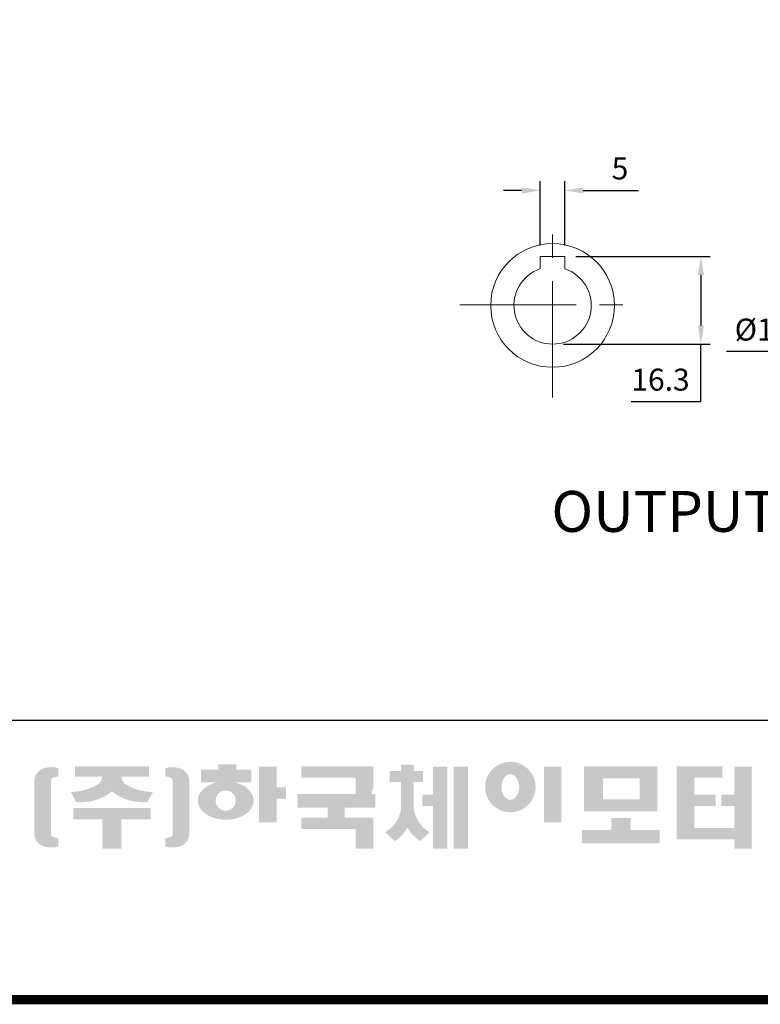
# Model space of a CAD drawing. Extents: x -147 to 1026, y 207 to 1053.
# Drawn here: x 431 to 633, y 223 to 492 of the extents above; entities that cross this region are included whole.
import ezdxf

# ---------------------------------------------------------------- set-up
doc = ezdxf.new("R2010")
doc.units = 0
doc.header["$MEASUREMENT"] = 0
doc.linetypes.add('CENTER', pattern=[50.800000000000004, 31.75, -6.35, 6.35, -6.35])
doc.styles.add('MS_PGOTHIC', font='msgothic.ttc', dxfattribs={"height": 0.2})
doc.styles.add('MX_NOTE_STANDARD', font='txt.shx', dxfattribs={"height": 3.15, "bigfont": 'extfont.shx'})
doc.dimstyles.new('MXDIMSTYLE', dxfattribs={"dimtxt": 3.15, "dimasz": 2.5, "dimexe": 1.5, "dimexo": 1, "dimgap": 1, "dimtad": 1, "dimdec": 4, "dimdsep": 46, "dimtxsty": 'MX_NOTE_STANDARD', "dimcen": 2.5, "dimadec": 0, "dimazin": 0, "dimtfac": 1, "dimtdec": 4, "dimtmove": 2, "dimatfit": 3, "dimfxl": 0, "dimtolj": 1, "dimarcsym": 0})

# ---------------------------------------------------------------- blocks, each defined once
blk = doc.blocks.new('*D243')
at = {"color": 3, "lineweight": -2}
for p, q in [((104.2502738066598, 23.60800373518373), (104.2502738066598, 63.61540528384535)), ((193.4808530066606, 23.60800373518373), (193.4808530066606, 63.61540528384535)), ((109.2502738066598, 61.11540528384535), (188.4808530066606, 61.11540528384535))]:
    blk.add_line(p, q, dxfattribs=at)
at = {"color": 3}
for points in [[(109.2502738066598, 61.94873861717868), (109.2502738066598, 60.28207195051201), (104.2502738066598, 61.11540528384535)], [(188.4808530066606, 60.28207195051201), (188.4808530066606, 61.94873861717868), (193.4808530066606, 61.11540528384535)]]:
    blk.add_solid(points, dxfattribs=at)
at = {"layer": 'DEFPOINTS', "color": 0}
for p in [(193.4808530066606, 61.11540528384535), (104.2502738066598, 20.60800373518373), (193.4808530066606, 20.60800373518373)]:
    blk.add_point(p, dxfattribs=at)
at = {"color": 3, "linetype": 'Continuous', "lineweight": 13, "insert": (148.8655634066602, 67.11540528384535), "char_height": 6, "attachment_point": 5}
blk.add_mtext('\\A1;63', dxfattribs=at)
blk = doc.blocks.new('*D244')
at = {"color": 3, "lineweight": -2}
for p, q in [((102.0941714066614, 13.32193109518425), (79.94665583171627, 13.32193109518425)), ((82.44665583171627, 8.321931095184254), (82.44665583171627, -2.77550890481541)), ((102.0941714066614, -7.77550890481541), (79.94665583171627, -7.77550890481541)), ((82.44665583171627, -7.77550890481541), (82.44665583171627, -12.77550890481541)), ((82.44665583171627, -12.77550890481541), (47.40665583171628, -12.77550890481541))]:
    blk.add_line(p, q, dxfattribs=at)
at = {"color": 3}
for points in [[(83.2799891650496, 8.321931095184254), (81.61332249838294, 8.321931095184254), (82.44665583171627, 13.32193109518425)], [(81.61332249838294, -2.77550890481541), (83.2799891650496, -2.77550890481541), (82.44665583171627, -7.77550890481541)]]:
    blk.add_solid(points, dxfattribs=at)
at = {"layer": 'DEFPOINTS', "color": 0}
for p in [(105.0941714066614, 13.32193109518425), (82.44665583171627, -7.77550890481541), (105.0941714066614, -7.77550890481541)]:
    blk.add_point(p, dxfattribs=at)
at = {"color": 3, "linetype": 'Continuous', "lineweight": 13, "insert": (63.42665583171627, -6.77550890481541), "char_height": 6, "attachment_point": 5}
blk.add_mtext('\\A1;%%C14 H8', dxfattribs=at)
blk = doc.blocks.new('*D245')
at = {"color": 3, "linetype": 'Continuous', "lineweight": -2}
for p, q in [((104.2502738066598, 19.10679317518384), (104.2502738066598, 45.47449109518459)), ((134.3972018066604, 16.32193109518425), (134.3972018066604, 45.47449109518459)), ((109.2502738066598, 42.97449109518459), (129.3972018066604, 42.97449109518459))]:
    blk.add_line(p, q, dxfattribs=at)
at = {"color": 3}
for points in [[(109.2502738066598, 43.80782442851793), (109.2502738066598, 42.14115776185125), (104.2502738066598, 42.97449109518459)], [(129.3972018066604, 42.14115776185125), (129.3972018066604, 43.80782442851793), (134.3972018066604, 42.97449109518459)]]:
    blk.add_solid(points, dxfattribs=at)
at = {"layer": 'DEFPOINTS', "color": 0}
for p in [(134.3972018066604, 42.97449109518459), (104.2502738066598, 16.10679317518384), (134.3972018066604, 13.32193109518425)]:
    blk.add_point(p, dxfattribs=at)
at = {"color": 3, "linetype": 'Continuous', "lineweight": 13, "insert": (119.3237378066601, 48.97449109518459), "char_height": 6, "attachment_point": 5}
blk.add_mtext('\\A1;21', dxfattribs=at)
blk = doc.blocks.new('*D246')
at = {"color": 3, "linetype": 'Continuous', "lineweight": -2}
for p, q in [((163.3339250066608, 16.32193109518425), (163.3339250066608, 45.25449109518456)), ((193.4808530066606, 19.10679317518384), (193.4808530066606, 45.25449109518456)), ((168.3339250066608, 42.75449109518456), (188.4808530066606, 42.75449109518456))]:
    blk.add_line(p, q, dxfattribs=at)
at = {"color": 3}
for points in [[(168.3339250066608, 43.5878244285179), (168.3339250066608, 41.92115776185123), (163.3339250066608, 42.75449109518456)], [(188.4808530066606, 41.92115776185123), (188.4808530066606, 43.5878244285179), (193.4808530066606, 42.75449109518456)]]:
    blk.add_solid(points, dxfattribs=at)
at = {"layer": 'DEFPOINTS', "color": 0}
for p in [(193.4808530066606, 42.75449109518456), (193.4808530066606, 16.10679317518384), (163.3339250066608, 13.32193109518425)]:
    blk.add_point(p, dxfattribs=at)
at = {"color": 3, "linetype": 'Continuous', "lineweight": 13, "insert": (178.4073890066607, 48.75449109518456), "char_height": 6, "attachment_point": 5}
blk.add_mtext('\\A1;21', dxfattribs=at)
blk = doc.blocks.new('*D247')
at = {"color": 3, "linetype": 'Continuous', "lineweight": -2}
for p, q in [((-3.3755903999986, 16.13973332362457), (-3.3755903999986, 33.68449109518451)), ((3.375590399999737, 16.13973332362457), (3.375590399999737, 33.68449109518451)), ((-8.3755903999986, 31.18449109518451), (-13.3755903999986, 31.18449109518451)), ((8.375590399999737, 31.18449109518451), (23.39559039999974, 31.18449109518451))]:
    blk.add_line(p, q, dxfattribs=at)
at = {"color": 3}
for points in [[(-8.3755903999986, 30.35115776185118), (-8.3755903999986, 32.01782442851785), (-3.3755903999986, 31.18449109518451)], [(8.375590399999737, 32.01782442851785), (8.375590399999737, 30.35115776185118), (3.375590399999737, 31.18449109518451)]]:
    blk.add_solid(points, dxfattribs=at)
at = {"layer": 'DEFPOINTS', "color": 0}
for p in [(3.375590399999737, 31.18449109518451), (-3.3755903999986, 13.13973332362457), (3.375590399999737, 13.13973332362457)]:
    blk.add_point(p, dxfattribs=at)
at = {"color": 3, "linetype": 'Continuous', "lineweight": 13, "insert": (18.38559039999974, 37.18449109518451), "char_height": 6, "attachment_point": 5}
blk.add_mtext('\\A1;5', dxfattribs=at)
blk = doc.blocks.new('*D248')
at = {"color": 3, "linetype": 'Continuous', "lineweight": -2}
for p, q in [((6.375590399999737, 13.13973332362457), (42.94844923268807, 13.13973332362457)), ((40.44844923268807, 8.139733323624569), (40.44844923268807, -5.742568756374457)), ((3.000000000000227, -10.74256875637445), (42.94844923268807, -10.74256875637446)), ((40.44844923268807, -26.43550890481538), (40.44844923268807, -10.74256875637446)), ((21.42844923268807, -26.43550890481538), (40.44844923268807, -26.43550890481538))]:
    blk.add_line(p, q, dxfattribs=at)
at = {"color": 3}
for points in [[(41.28178256602141, 8.139733323624569), (39.61511589935473, 8.139733323624569), (40.44844923268807, 13.13973332362457)], [(39.61511589935473, -5.742568756374457), (41.28178256602141, -5.742568756374457), (40.44844923268807, -10.74256875637446)]]:
    blk.add_solid(points, dxfattribs=at)
at = {"layer": 'DEFPOINTS', "color": 0}
for p in [(3.375590399999737, 13.13973332362457), (2.273736754432321e-13, -10.74256875637445), (40.44844923268806, -10.74256875637445)]:
    blk.add_point(p, dxfattribs=at)
at = {"color": 3, "linetype": 'Continuous', "lineweight": 13, "insert": (29.43844923268807, -20.43550890481538), "char_height": 6, "attachment_point": 5}
blk.add_mtext('\\A1;16.3', dxfattribs=at)
blk = doc.blocks.new('GUIDE LINES')
at = {"linetype": 'Continuous'}
h = blk.add_hatch(color=5, dxfattribs=at)
h.dxf.hatch_style = 1
h.paths.add_polyline_path([(-854.1805892854718, 102.7286657978624), (-861.7217951611938, 102.7286657978624), (-861.7217951611938, 92.6250002457198), (-854.1805892854718, 92.6250002457198), (-830.7762741337256, 92.6250002457198), (-830.7762741337256, 97.5395188472552), (-854.1805892854718, 97.5395188472552)], flags=17)
h.paths.add_polyline_path([(-731.3375569498412, 105.9776963469622), (-738.8787628255632, 105.9776963469622), (-738.8787628255632, 92.6250002457198), (-731.3375569498412, 92.6250002457198), (-707.933241798095, 92.6250002457198), (-707.933241798095, 97.5395188472552), (-731.3375569498412, 97.5395188472552)], flags=17)
h.paths.add_polyline_path([(-905.9491404578871, 105.2357568555181), (-905.9491404578871, 92.6250002457198), (-897.6814983039744, 92.6250002457198), (-897.6814983039744, 105.2357568555181), (-885.1393987814454, 105.2357568555181), (-885.1393987814454, 110.1569196913053), (-918.491239980417, 110.1569196913053), (-918.491239980417, 105.2357568555181)])
edge = h.paths.add_edge_path(flags=16)
edge.add_arc((-852.7019149527478, 113.3039612446409), 4.346325835774337, 0, 360)
edge = h.paths.add_edge_path(flags=16)
edge.add_ellipse((-729.9699520663585, 119.1465686339065), major_axis=(0, -5.504748077564813), ratio=0.6944276805470928, start_angle=0, end_angle=360)
edge = h.paths.add_edge_path()
edge.add_arc((-729.9699520663585, 119.1465686339065), 10.90540315185194, 0, 360)
h.paths.add_polyline_path([(-789.9297783732804, 116.0658586858508), (-788.2288127303468, 116.0658586858508), (-788.2288127303468, 110.2809453973378), (-801.4486241465543, 110.2809453973378), (-801.4486241465543, 105.9776963469622), (-789.1224622372042, 105.9776963469622), (-789.1224622372042, 92.6250002457198), (-796.6636681129276, 92.6250002457198), (-796.6636681129276, 101.0631777454268), (-820.0679832646742, 101.0631777454268), (-820.0679832646742, 105.9776963469622), (-808.6974837152006, 105.9776963469622), (-808.6974837152006, 110.2809453973378), (-821.7157533591048, 110.2809453973378), (-821.7157533591048, 116.0658586858508), (-796.6636681129276, 116.0658586858508), (-796.6636681129276, 123.1109617374434), (-820.0679832646742, 123.1109617374434), (-820.0679832646742, 128.0254803389788), (-789.1224622372042, 128.0254803389788), (-789.1224622372042, 118.5748836406826)])
h.paths.add_polyline_path([(-690.0558221714191, 113.8311812325163), (-674.2558331207856, 113.8311812325163), (-674.2558331207856, 122.9116347098913), (-690.0558221714191, 122.9116347098913)], flags=16)
h.paths.add_polyline_path([(-698.1640027032904, 108.7173356034288), (-666.6083194970365, 108.7173356034288), (-666.6083194970365, 128.0254803389788), (-698.1640027032904, 128.0254803389788)])
h.paths.add_polyline_path([(-830.7762741337256, 118.9527784682309), (-826.6878553241563, 118.9527784682309), (-826.6878553241563, 114.0692662932036), (-830.7762741337256, 114.0692662932036), (-830.7762741337256, 103.8581856206578), (-838.3174800094475, 103.8581856206578), (-838.3174800094475, 127.9966886572213), (-830.7762741337256, 127.9966886572213)])
h.paths.add_polyline_path([(-754.3742244729924, 127.9966886572213), (-748.1729391713702, 127.9966886572213), (-748.1729391713702, 92.6250002457198), (-754.3742244729924, 92.6250002457198)])
h.paths.add_polyline_path([(-715.4744476738169, 127.9966886572213), (-707.933241798095, 127.9966886572213), (-707.933241798095, 103.8581856206578), (-715.4744476738169, 103.8581856206578)])
edge = h.paths.add_edge_path()
edge.add_arc((-761.6554446162208, 107.9977368480292), 14.12482934140864, 206.1490032467094, 239.6407082148847)
edge.add_line((-768.7944275440145, 95.80980319705283), (-764.756979256405, 99.62563941407801))
edge.add_arc((-757.6179963286127, 111.8135730650544), 14.12482934140894, 188.012382612017, 239.6407082148841, ccw=False)
edge.add_line((-771.6049386324989, 109.8447538982236), (-771.6049386324989, 121.2771530839638))
edge.add_line((-771.6049386324989, 121.2771530839638), (-767.5674589521932, 121.2771530839638))
edge.add_line((-767.5674589521932, 121.2771530839638), (-767.5674589521932, 126.007847871201))
edge.add_line((-767.5674589521932, 126.0078478712012), (-771.6049386324989, 126.0078478712012))
edge.add_line((-771.6049386324989, 126.0078478712012), (-771.6049386324989, 128.7474871276676))
edge.add_line((-771.6049386324989, 128.7474871276676), (-777.064284442677, 128.7474871276676))
edge.add_line((-777.064284442677, 128.7474871276676), (-777.064284442677, 126.0078478712012))
edge.add_line((-777.064284442677, 126.0078478712012), (-781.9699440652098, 126.0078478712012))
edge.add_line((-781.9699440652098, 126.0078478712012), (-781.9699440652098, 121.2771530839638))
edge.add_line((-781.9699440652098, 121.2771530839638), (-777.064284442677, 121.2771530839638))
edge.add_line((-777.064284442677, 121.2771530839638), (-777.064284442677, 109.8447538982231))
edge.add_arc((-791.0512267465633, 111.8135730650544), 14.12482934140894, 300.3592917851212, 351.98761738798754, ccw=False)
edge.add_line((-783.9122438187701, 99.62563941407798), (-779.8747955311628, 95.80980319705272))
edge.add_arc((-787.0137784589556, 107.9977368480292), 14.12482934140897, 300.3592917851217, 333.8509967532963)
edge = h.paths.add_edge_path()
edge.add_arc((-875.8566687415, 117.9722611218748), 9.75907332672331, 77.8201598009491, 107.4359150840906)
edge.add_line((-878.7808666025308, 127.282931294634), (-878.7808666025308, 123.7618661370894))
edge.add_line((-878.7808666025308, 123.7618661370895), (-877.0267887600721, 123.3966638102685))
edge.add_arc((-877.2901057962413, 121.6375369130933), 1.778725190101684, 17.034888108354778, 81.48681848215881, ccw=False)
edge.add_line((-875.5894194169459, 122.1586214946489), (-875.5894194169459, 98.62474377508478))
edge.add_arc((-877.2901057962413, 99.14582835664005), 1.778725190101906, 278.51318151784614, 342.96511189166154, ccw=False)
edge.add_line((-877.0267887600721, 97.38670145946482), (-878.7808666025308, 97.02149913264385))
edge.add_line((-878.7808666025308, 97.02149913264385), (-878.7808666025308, 93.50043397509937))
edge.add_arc((-875.8566687415, 102.8111041478586), 9.759073326723314, 252.5640849159138, 282.1798401990553)
edge.add_arc((-874.3374717041847, 99.24280538681238), 5.995447824614734, 275.1654349019046, 350.6014266314889)
edge.add_line((-868.4225054040721, 98.26374038069461), (-868.4225054040721, 122.5196248890388))
edge.add_arc((-874.3374717041847, 121.540559882921), 5.995447824614658, 9.39857336851535, 84.83456509809882)
edge = h.paths.add_edge_path()
edge.add_arc((-927.773970020361, 117.9722611218748), 9.759073326723431, 72.56408491590969, 102.1798401990501)
edge.add_arc((-929.2931670576754, 121.540559882921), 5.995447824614732, 95.16543490190048, 170.6014266314865)
edge.add_line((-935.2081333577903, 122.5196248890388), (-935.2081333577903, 98.26374038069459))
edge.add_arc((-929.2931670576754, 99.24280538681238), 5.995447824614887, 189.3985733685161, 264.8345650981029)
edge.add_arc((-927.773970020361, 102.8111041478586), 9.759073326723342, 257.8201598009534, 287.4359150840939)
edge.add_line((-924.8497721593303, 93.50043397509941), (-924.8497721593303, 97.02149913264391))
edge.add_line((-924.8497721593303, 97.02149913264385), (-926.6038500017889, 97.38670145946482))
edge.add_arc((-926.3405329656207, 99.14582835664005), 1.778725190101712, 197.034888108328, 261.48681848214113, ccw=False)
edge.add_line((-928.0412193449151, 98.62474377508478), (-928.0412193449151, 122.1586214946489))
edge.add_arc((-926.3405329656207, 121.6375369130933), 1.778725190101693, 98.51318151784523, 162.9651118916457, ccw=False)
edge.add_line((-926.6038500017889, 123.3966638102685), (-924.8497721593303, 123.7618661370895))
edge.add_line((-924.8497721593303, 123.7618661370895), (-924.8497721593303, 127.282931294634))
edge = h.paths.add_edge_path()
edge.add_line((-886.4084475235263, 112.664010748961), (-884.109542472424, 117.0226284181009))
edge.add_arc((-883.8806487690526, 140.2572945090108), 23.23579352386145, 241.168367537933, 269.4355753219935, ccw=False)
edge.add_arc((-893.4772810757945, 123.7746326270798), 4.193596097342793, 181.2304466113325, 247.44502609008032, ccw=False)
edge.add_line((-897.6699101871127, 123.6845806278435), (-885.8436876121291, 123.6845806278435))
edge.add_line((-885.8436876121291, 123.6845806278435), (-885.8436876121291, 128.0254803389788))
edge.add_line((-885.8436876121291, 128.0254803389788), (-917.6717844227032, 128.0254803389788))
edge.add_line((-917.6717844227032, 128.0254803389788), (-917.6717844227032, 123.6845806278435))
edge.add_line((-917.6717844227032, 123.6845806278435), (-905.9607285747484, 123.6845806278435))
edge.add_arc((-910.1533576860661, 123.7746326270798), 4.193596097342674, 292.5549739099245, 358.76955338866935, ccw=False)
edge.add_arc((-919.7499899928084, 140.2572945090108), 23.23579352386134, 270.5644246780123, 298.8316324620711, ccw=False)
edge.add_line((-919.5210962894366, 117.022628418101), (-917.2221912383361, 112.6640107489611))
edge.add_arc((-915.1239810545612, 133.8522422077139), 21.29186789187317, 264.3446004539568, 308.686476731049)
edge.add_arc((-888.5066577072998, 133.8522422077139), 21.29186789187298, 231.3135232689558, 275.6553995460478)
edge = h.paths.add_edge_path()
edge.add_ellipse((-852.7019149527478, 113.3039612446409), major_axis=(-12.05297314436484, 0), ratio=0.688211460544094, start_angle=289.5673617865036, end_angle=610.4326382134964)
edge.add_line((-848.6651949261, 121.1199062066726), (-841.641811880067, 121.1199062066726))
edge.add_line((-841.641811880067, 121.1199062066726), (-841.641811880067, 126.6412648698668))
edge.add_line((-841.641811880067, 126.6412648698667), (-848.1465172125186, 126.6412648698667))
edge.add_line((-848.1465172125186, 126.6412648698667), (-848.1465172125186, 128.9423846657186))
edge.add_line((-848.1465172125186, 128.9423846657187), (-855.9512777135601, 128.9423846657187))
edge.add_line((-855.9512777135587, 128.9423846657187), (-855.9512777135587, 126.6412648698668))
edge.add_line((-855.9512777135587, 126.6412648698667), (-863.40389379926, 126.6412648698667))
edge.add_line((-863.40389379926, 126.6412648698667), (-863.40389379926, 121.1199062066726))
edge.add_line((-863.40389379926, 121.1199062066726), (-856.7386349793951, 121.1199062066726))
h.paths.add_polyline_path([(-633.4292283886084, 96.60711130726132), (-650.6510835691142, 96.60711130726132), (-658.1922894448362, 96.60711130726132), (-658.1922894448362, 128.0254803389788), (-638.4921348884327, 128.0254803389788), (-638.4921348884327, 123.1419681639516), (-650.6510835691142, 123.1419681639516), (-650.6510835691142, 115.8864643610539), (-641.3580145956817, 115.8864643610539), (-641.3580145956817, 111.0029521860266), (-650.6510835691142, 111.0029521860266), (-650.6510835691142, 101.4906234822886), (-633.4292283886084, 101.4906234822886), (-633.4292283886084, 111.0029521860266), (-638.9638755203064, 111.0029521860266), (-638.9638755203064, 115.8864643610539), (-633.4292283886084, 115.8864643610539), (-633.4292283886084, 127.9966886572213), (-625.8880225128864, 127.9966886572213), (-625.8880225128864, 92.6250002457198), (-633.4292283886084, 92.6250002457198)])
h.paths.add_polyline_path([(-686.4502177174768, 100.593651858304), (-686.4502177174768, 105.8248789591722), (-678.0452613890279, 105.8248789591722), (-678.0452613890279, 100.593651858304), (-665.642690785784, 100.593651858304), (-665.642690785784, 94.80873856979089), (-699.1296314145425, 94.80873856979089), (-699.1296314145425, 100.593651858304)])
h.paths.add_polyline_path([(-763.2797131150714, 111.0029521860266), (-767.9816162205511, 111.0029521860266), (-767.9816162205511, 115.8864643610539), (-763.2797131150714, 115.8864643610539), (-763.2797131150714, 127.9966886572213), (-757.0784278134488, 127.9966886572213), (-757.0784278134488, 92.6250002457198), (-763.2797131150714, 92.6250002457198)])
edge = h.paths.add_edge_path()
edge.add_line((-854.1805892854718, 92.6250002457198), (-861.7217951611938, 92.6250002457198))
edge.add_line((-861.7217951611938, 92.6250002457198), (-861.7217951611938, 102.7286657978624))
edge.add_line((-861.7217951611938, 102.7286657978624), (-854.1805892854718, 102.7286657978624))
edge.add_line((-854.1805892854718, 102.7286657978624), (-854.1805892854718, 97.5395188472552))
edge.add_line((-854.1805892854718, 97.5395188472552), (-830.7762741337256, 97.5395188472552))
edge.add_line((-830.7762741337256, 97.5395188472552), (-830.7762741337256, 92.62500024571978))
edge.add_line((-830.7762741337256, 92.6250002457198), (-856.4739574746964, 92.6250002457198))
edge.add_line((-731.3375569498412, 92.6250002457198), (-738.8787628255645, 92.6250002457198))
edge.add_line((-738.8787628255632, 92.6250002457198), (-738.8787628255632, 105.9776963469623))
edge.add_line((-738.8787628255632, 105.9776963469622), (-731.3375569498412, 105.9776963469622))
edge.add_line((-731.3375569498412, 105.9776963469622), (-731.3375569498412, 97.5395188472552))
edge.add_line((-731.3375569498412, 97.5395188472552), (-707.933241798095, 97.5395188472552))
edge.add_line((-707.933241798095, 97.5395188472552), (-707.933241798095, 92.62500024571978))
edge.add_line((-707.933241798095, 92.6250002457198), (-733.6309251390658, 92.6250002457198))
blk.add_line((-600.8364249647402, 147.7787082658895), (-1015.467590277831, 147.7787082658895), dxfattribs=at)
at = {"linetype": 'Continuous', "const_width": 3.984862714110434, "flags": 128}
blk.add_lwpolyline([(-1818.253281084089, 1303.149516361096), (-1818.253281084089, 27.40848939447012), (-27.40848939447051, 27.40848939447012), (-27.40848939447051, 1303.149516361096)], close=True, dxfattribs=at)
blk = doc.blocks.new('GUIDE LINES1')
at = {"color": 3, "linetype": 'Continuous'}
blk.add_blockref('GUIDE LINES', (0, -4.263256414560601e-14), dxfattribs=at)
blk = doc.blocks.new('ouput 030 3d')
at = {"linetype": 'Continuous', "lineweight": 13, "ltscale": 30}
h = blk.add_hatch(dxfattribs=at)
h.set_pattern_fill('ANSI31-Metric', color=256, scale=2.8, angle=9)
h.set_pattern_definition([(54, (233.3416993259269, -4529.033743177669), (-7.192161079993282, 5.225410892880086), [])])
h.paths.add_polyline_path([(148.0528734784859, 36.19074242309694), (146.5618811097872, 34.66956012482865), (140.3109663798421, 35.72550433966012), (140.3044850066606, 35.68713629850595), (140.3044850066606, 24.5457691751842), (138.6166898066608, 24.5457691751842), (134.3972018066604, 24.5457691751842), (131.0216114066609, 24.5457691751842), (130.1777138066609, 23.70187157518467), (130.1777138066609, 22.01407637518491, -1.000000000000007), (128.4899186066611, 22.01407637518491), (105.0941714066614, 22.01407637518491), (104.2502738066598, 21.17017877518333), (104.2502738066598, 16.10679317518384), (138.0753215349625, 16.10679317518384), (140.3044850066606, 17.79458837518382), (157.4266418066616, 17.79458837518382), (159.6558052783589, 16.10679317518384), (193.4808530066606, 16.10679317518384), (193.4808530066606, 21.17017877518333), (192.6369554066604, 22.01407637518491), (169.4725744211014, 22.01407637518491), (169.1938508219407, 21.73535277602264, -0.002388352250902939), (169.1911517582139, 21.72775595085409, -0.8403404847877327), (167.553413006661, 22.01407637518491), (167.553413006661, 23.70187157518535), (166.7095154066612, 24.54576917518489), (163.3339250066608, 24.5457691751842), (159.1144370066604, 24.5457691751842), (157.4266418066616, 24.54576917518489), (157.4266418066616, 32.73168800182543), (157.420917486792, 32.73267262190961), (149.9637919803454, 34.01534649587438), (148.0528734784859, 32.10949258094911)])
h.paths.add_polyline_path([(149.7768377995853, -30.25032200155829), (157.4266418066616, -28.55144955083642), (157.4266418066616, -18.74617770481507), (159.1144370066604, -18.74617770481507), (163.3339250066608, -18.74617770481507), (166.0076775652929, -18.74617770481507), (167.553413006661, -17.20044226344703), (167.5534130066621, -16.21448490481509, -0.9999999999999999), (169.2412082066608, -16.21448490481509), (192.6369554066604, -16.21448490481509), (193.4808530066606, -15.37058730481544), (193.4808530066606, -8.61940650481506), (192.6369554066604, -7.77550890481541), (163.3339250066608, -7.77550890481541), (157.4266418066616, -12.24816618481498), (140.3044850066606, -12.24816618481498), (134.3972018066604, -7.77550890481541), (105.0941714066614, -7.77550890481541), (104.2502738066598, -8.61940650481506), (104.2502738066598, -15.37058730481544), (105.0941714066614, -16.21448490481509), (128.4899186066611, -16.21448490481566, -0.9999999999999999), (130.1777138066609, -16.21448490481566), (130.1777138066609, -17.90228010481553), (131.0216114066609, -18.74617770481507), (134.3972018066604, -18.74617770481507), (138.6166898066608, -18.74617770481507), (138.6166898066608, -32.77547792641076), (146.7877659720084, -30.99073428912357), (146.8088424644839, -31.01175564975426), (148.1485685615262, -29.67202955271273), (148.1568464478837, -29.04291018953745)])
at = {"linetype": 'Continuous', "lineweight": 13}
for p, q in [((138.6166898066608, 36.01171229850547), (138.6166898066608, 24.54576917518489)), ((138.6166898066626, 36.01171229850547), (146.5618811097872, 34.66956012482865)), ((140.3044850066606, 35.68713629850595), (140.3044850066606, 24.54576917518489)), ((146.5618811097872, 34.66956012482865), (148.0528734784859, 36.19074242309694)), ((148.0528734784859, 36.19074242309694), (148.0528734784859, 32.10949258094911)), ((148.0528734784859, 32.10949258094911), (149.9637919803454, 34.01534649587438)), ((149.9637919803454, 34.01534649587438), (159.1144370066604, 32.44137629850593)), ((157.4266418066616, 32.76595229850659), (157.4266418066616, 24.54576917518489)), ((159.1144370066604, 32.44137629850593), (159.1144370066604, 24.54576917518489)), ((131.0216114066609, 24.5457691751842), (130.1777138066609, 23.70187157518467)), ((131.0216114066609, 24.5457691751842), (134.3972018066604, 24.5457691751842)), ((134.3972018066604, 24.5457691751842), (140.3044850066606, 24.5457691751842)), ((157.4266418066616, 24.5457691751842), (163.3339250066608, 24.5457691751842)), ((163.3339250066608, 24.5457691751842), (166.7095154066612, 24.54576917518489)), ((166.7095154066612, 24.54576917518489), (167.553413006661, 23.70187157518535)), ((104.2502738066598, 21.17017877518333), (105.0941714066614, 22.01407637518491)), ((105.0941714066614, 22.01407637518491), (128.4899186066611, 22.01407637518491)), ((130.1777138066609, 23.70187157518467), (130.1777138066609, 22.01407637518491)), ((167.553413006661, 23.70187157518535), (167.553413006661, 22.01407637518491)), ((169.1875522554451, 21.72905420952725), (169.4725744211014, 22.01407637518491)), ((169.2412082066608, 22.01407637518491), (192.6369554066604, 22.01407637518491)), ((192.6369554066604, 22.01407637518491), (193.4808530066606, 21.17017877518333)), ((104.2502738066598, 21.17017877518333), (104.2502738066598, 14.16582869518447)), ((193.4808530066606, 21.17017877518333), (193.4808530066606, 14.16582869518447)), ((134.3972018066604, 13.32193109518425), (140.3044850066606, 17.79458837518382)), ((140.3044850066606, 17.79458837518382), (157.4266418066616, 17.79458837518382)), ((140.3044850066606, 17.79458837518382), (140.3044850066606, -12.24816618481498)), ((157.4266418066616, 17.79458837518382), (163.3339250066608, 13.32193109518425)), ((157.4266418066616, 17.79458837518382), (157.4266418066616, -12.24816618481498)), ((104.2502738066598, 16.10679317518384), (138.0753215349623, 16.10679317518384)), ((105.0941714066614, 13.32193109518425), (104.2502738066598, 14.16582869518447)), ((104.2502738066598, 14.16582869518447), (104.2502738066598, -8.61940650481506)), ((159.6558052783589, 16.10679317518384), (193.4808530066606, 16.10679317518384)), ((192.6369554066604, 13.32193109518425), (193.4808530066606, 14.16582869518447)), ((193.4808530066606, 14.16582869518447), (193.4808530066606, 12.4780334951854)), ((-3.3755903999986, 13.13973332362457), (-3.3755903999986, 9.800193623454788)), ((-3.3755903999986, 13.13973332362457), (3.375590399999737, 13.13973332362457)), ((3.375590399999737, 13.13973332362457), (3.375590399999737, 9.800193623454788)), ((105.0941714066614, 13.32193109518425), (134.3972018066604, 13.32193109518425)), ((105.0941714066614, 13.32193109518425), (105.0941714066614, -7.77550890481541)), ((134.3972018066604, 13.32193109518425), (134.3972018066604, -7.77550890481541)), ((163.3339250066608, 13.32193109518425), (192.6369554066604, 13.32193109518425)), ((163.3339250066608, 13.32193109518425), (163.3339250066608, -7.77550890481541)), ((192.6369554066604, 13.32193109518425), (192.6369554066604, -7.77550890481541)), ((193.4808530066606, 12.4780334951854), (193.4808530066606, -6.931611304815192)), ((16.75540914388534, -0.1938487563744502), (16.86901131521677, -0.080246585042687)), ((105.0941714066614, -7.77550890481541), (104.2502738066598, -8.61940650481506)), ((105.0941714066614, -7.77550890481541), (134.3972018066604, -7.77550890481541)), ((134.3972018066604, -7.77550890481541), (140.3044850066606, -12.24816618481498)), ((163.3339250066608, -7.77550890481541), (157.4266418066616, -12.24816618481498)), ((163.3339250066608, -7.77550890481541), (192.6369554066604, -7.77550890481541)), ((192.6369554066604, -7.77550890481541), (193.4808530066606, -8.61940650481506)), ((193.4808530066606, -6.931611304815192), (193.4808530066606, -8.61940650481506)), ((104.2502738066598, -8.61940650481506), (104.2502738066598, -15.37058730481544)), ((193.4808530066606, -8.61940650481506), (193.4808530066606, -15.37058730481544)), ((140.3044850066606, -12.24816618481498), (157.4266418066616, -12.24816618481498)), ((104.2502738066598, -15.37058730481544), (105.0941714066614, -16.21448490481509)), ((193.4808530066606, -15.37058730481544), (192.6369554066604, -16.21448490481509)), ((105.0941714066614, -16.21448490481509), (128.4899186066611, -16.21448490481509)), ((130.1777138066609, -16.21448490481566), (130.1777138066609, -17.90228010481553)), ((131.0216114066609, -18.74617770481507), (130.1777138066609, -17.90228010481553)), ((131.0216114066609, -18.74617770481507), (134.3972018066604, -18.74617770481507)), ((134.3972018066604, -18.74617770481507), (140.3044850066606, -18.74617770481507)), ((138.6166898066608, -18.74617770481507), (138.6166898066608, -32.77547792641076)), ((140.3044850066606, -18.74617770481507), (140.3044850066606, -32.35740021631898)), ((157.4266418066616, -18.74617770481507), (157.4266418066616, -28.59470082549365)), ((157.4266418066616, -18.74617770481507), (163.3339250066608, -18.74617770481507)), ((159.1144370066604, -18.74617770481507), (159.1144370066604, -28.17662311540187)), ((163.3339250066608, -18.74617770481507), (166.7095154066612, -18.74617770481507)), ((166.0076775652929, -18.74617770481507), (167.553413006661, -17.20044226344703)), ((167.553413006661, -17.90228010481553), (166.7095154066612, -18.74617770481507)), ((167.553413006661, -16.21448490481509), (167.553413006661, -17.90228010481553)), ((169.2412082066608, -16.21448490481509), (192.6369554066604, -16.21448490481509)), ((148.1138148128221, -32.31331445420847), (148.1568464478837, -29.04291018953745)), ((148.1568464478837, -29.04291018953745), (149.7768377995853, -30.25032200155829)), ((149.7768377995853, -30.25032200155829), (159.1144370066604, -28.17662311540255)), ((138.6166898066608, -32.77547792641076), (146.7877659720084, -30.99073428912357)), ((146.7877659720084, -30.99073428912357), (148.1138148128221, -32.31331445420847)), ((146.8088424644839, -31.01175564975426), (148.1485685615264, -29.67202955271273)), ((147.5557264577446, -31.75668594546039), (148.1286777043404, -31.18373469886603))]:
    blk.add_line(p, q, dxfattribs=at)
at = {"color": 3, "linetype": 'Continuous', "lineweight": 13, "ltscale": 30}
for p, q in [((148.0528734784859, 32.10949258094956), (138.6166898066608, 34.01899568634076)), ((148.1568464478835, -29.04291018953745), (138.6166898066608, -31.07785148418657))]:
    blk.add_line(p, q, dxfattribs=at)
at = {"color": 1, "linetype": 'CENTER', "lineweight": 13}
for p, q in [((0, -25.29879907324971), (0, 25.29879907324971)), ((93.41844923268809, 2.773211095184934), (210.3884492326882, 2.773211095184934)), ((-25.29879907324971, 0), (25.29879907324971, 0))]:
    blk.add_line(p, q, dxfattribs=at)
at = {"linetype": 'Continuous', "lineweight": 13}
blk.add_circle((0, -0.1938487563744502), 16.877952, dxfattribs=at)
for centre, radius, start, end in [((129.3338162066609, 22.01407637518491), 0.8438975999997808, 180, 0), ((168.3973106066619, 22.01407637518491), 0.843897600000329, 180, 0), ((0, -0.1938487563744502), 10.54871999999998, 108.6629248849332, 71.3370751150564), ((129.3338162066609, -16.21448490481566), 0.8438975999997808, 0, 180), ((168.3973106066619, -16.21448490481509), 0.8438975999997808, 0, 180)]:
    blk.add_arc(centre, radius, start, end, dxfattribs=at)
at = {"lineweight": 13, "style": 'MS_PGOTHIC', "width": 1.007217814355569}
blk.add_text('OUTPUT HOLLOW SHAFT', height=11.15809672255456, dxfattribs=at).set_placement((-0.3094767094564759, -61.97050890481546))
at = {"lineweight": 13}
dim = blk.add_linear_dim(base=(193.4808530066606, 61.11540528384535), p1=(104.2502738066598, 20.60800373518373), p2=(193.4808530066606, 20.60800373518373), text='63', dimstyle='MXDIMSTYLE', override={"dimtxt": 6, "dimasz": 5, "dimexe": 2.5, "dimexo": 3, "dimgap": 3, "dimtoh": 1, "dimdec": 0, "dimzin": 9, "dimtxsty": 'Standard', "dimcen": 0, "dimclrd": 3, "dimclre": 3, "dimclrt": 3, "dimtdec": 0, "dimtofl": 0, "dimtmove": 0, "dimtfill": 0, "dimtzin": 0}, dxfattribs=at)
dim.commit()
dim.dimension.update_dxf_attribs({"geometry": '*D243', "text_midpoint": (148.8655634066602, 67.11540528384535)})
at = {"color": 3, "linetype": 'Continuous', "lineweight": 13}
for base, p1, p2, text, picture, middle in [((134.3972018066604, 42.97449109518459), (104.2502738066598, 16.10679317518384), (134.3972018066604, 13.32193109518425), '21', '*D245', (119.3237378066601, 48.97449109518459)), ((193.4808530066606, 42.75449109518456), (163.3339250066608, 13.32193109518425), (193.4808530066606, 16.10679317518384), '21', '*D246', (178.4073890066607, 48.75449109518456)), ((3.375590399999737, 31.18449109518451), (-3.3755903999986, 13.13973332362457), (3.375590399999737, 13.13973332362457), '5', '*D247', (18.38559039999974, 37.18449109518451))]:
    dim = blk.add_linear_dim(base=base, p1=p1, p2=p2, text=text, dimstyle='MXDIMSTYLE', override={"dimtxt": 6, "dimasz": 5, "dimexe": 2.5, "dimexo": 3, "dimgap": 3, "dimtoh": 1, "dimdec": 0, "dimzin": 9, "dimtxsty": 'Standard', "dimcen": 0, "dimclrd": 3, "dimclre": 3, "dimclrt": 3, "dimtdec": 0, "dimtofl": 0, "dimtmove": 0, "dimtzin": 0}, dxfattribs=at)
    dim.commit()
    dim.dimension.update_dxf_attribs({"geometry": picture, "text_midpoint": middle})
dim = blk.add_linear_dim(base=(40.44844923268807, -10.74256875637446), p1=(3.375590399999737, 13.13973332362457), p2=(2.273736754432321e-13, -10.74256875637445), angle=90, text='16.3', dimstyle='MXDIMSTYLE', override={"dimtxt": 6, "dimasz": 5, "dimexe": 2.5, "dimexo": 3, "dimgap": 3, "dimtoh": 1, "dimdec": 0, "dimzin": 9, "dimtxsty": 'Standard', "dimcen": 0, "dimclrd": 3, "dimclre": 3, "dimclrt": 3, "dimtdec": 0, "dimtofl": 0, "dimtmove": 0, "dimtzin": 0}, dxfattribs=at)
dim.commit()
dim.dimension.update_dxf_attribs({"geometry": '*D248', "text_midpoint": (29.43844923268807, -26.43550890481538), "dimtype": 160})
at = {"lineweight": 13}
dim = blk.add_linear_dim(base=(82.44665583171627, -7.77550890481541), p1=(105.0941714066614, 13.32193109518425), p2=(105.0941714066614, -7.77550890481541), angle=90, text='%%C14 H8', dimstyle='MXDIMSTYLE', override={"dimtxt": 6, "dimasz": 5, "dimexe": 2.5, "dimexo": 3, "dimgap": 3, "dimtoh": 1, "dimdec": 0, "dimzin": 9, "dimtxsty": 'Standard', "dimcen": 0, "dimclrd": 3, "dimclre": 3, "dimclrt": 3, "dimtdec": 0, "dimtofl": 0, "dimtmove": 0, "dimtfill": 0, "dimtzin": 0}, dxfattribs=at)
dim.commit()
dim.dimension.update_dxf_attribs({"geometry": '*D244', "text_midpoint": (63.42665583171627, -6.77550890481541)})

msp = doc.modelspace()

# ---------------------------------------------------------------- block references
at = {"color": 3, "linetype": 'Continuous', "xscale": 0.6324912000000001, "yscale": 0.6324912000000001, "zscale": 0.6324912000000001}
msp.add_blockref('GUIDE LINES1', (1026.496247736813, 206.8163991328009), dxfattribs=at)
at = {"color": 3, "linetype": 'Continuous', "lineweight": -3}
msp.add_blockref('ouput 030 3d', (576.3187990732497, 413.7605089048155), dxfattribs=at)

doc.saveas('drawing.dxf')
